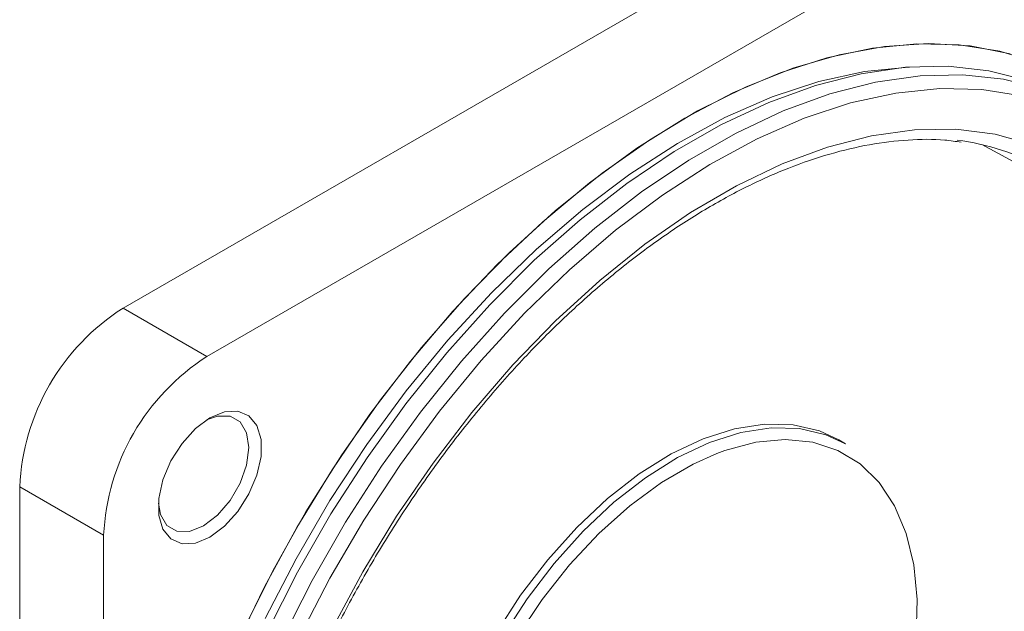
# Model space of a CAD drawing. Units: millimetres. Extents: x 15 to 430, y 15 to 300.
# Drawn here: x 389 to 416, y 250 to 266 of the extents above; entities that cross this region are included whole.
import ezdxf

# ---------------------------------------------------------------- set-up
doc = ezdxf.new("R2010")
doc.units = ezdxf.units.MM
doc.header["$LTSCALE"] = 1.5

msp = doc.modelspace()

# ---------------------------------------------------------------- linework, layer by layer
at = {"color": 7, "linetype": 'Continuous', "lineweight": 15}
for p, q in [((418.505242, 273.13659), (392.236224, 257.971809)), ((420.803338, 271.809927), (394.534321, 256.645146)), ((394.534321, 256.645146), (392.236224, 257.971809)), ((412.011859, 254.256317), (411.835082, 254.358368)), ((391.705893, 251.746165), (389.407797, 253.072828)), ((389.407797, 253.072828), (389.407797, 222.738336)), ((391.705893, 251.746165), (391.705893, 221.411673))]:
    msp.add_line(p, q, dxfattribs=at)
at = {"color": 7, "linetype": 'Continuous', "lineweight": 15, "flags": 128}
for points in [[(395.511647, 249.118512), (396.333691, 250.772157), (397.241599, 252.388149), (398.22846, 253.95419), (399.286764, 255.458361), (400.408458, 256.889214), (401.585004, 258.235861), (402.807447, 259.488051), (404.066486, 260.636255), (405.352536, 261.671735), (406.655812, 262.586609), (407.966393, 263.373916), (409.274306, 264.027663), (410.569597, 264.542875), (411.842408, 264.91563), (413.083052, 265.143093), (414.282086, 265.223531), (415.430386, 265.156333), (416.519213, 264.94201)], [(417.274335, 264.692522), (416.234367, 265.013657), (415.128806, 265.188753), (413.966067, 265.216478), (412.754998, 265.096619), (411.504816, 264.830089), (410.225037, 264.418919), (408.9254, 263.866235), (407.615796, 263.176244), (406.306193, 262.354198), (405.006556, 261.406353), (403.726777, 260.339922), (402.476595, 259.163024), (401.265526, 257.884612), (400.102787, 256.514417), (398.997226, 255.062868), (397.957257, 253.54101), (396.990796, 251.960428), (396.105198, 250.33315), (395.307202, 248.671558)], [(396.128666, 249.469928), (396.972635, 251.104828), (397.902296, 252.697216), (398.910165, 254.23427), (399.988126, 255.703618), (401.127501, 257.093425), (402.319116, 258.392504), (403.553376, 259.590394), (404.820345, 260.677453), (406.109821, 261.644926), (407.411422, 262.485023), (408.714669, 263.190982), (410.009068, 263.757118), (411.284198, 264.178875), (412.529792, 264.452853), (413.735822, 264.57685), (413.762536, 264.577909)], [(396.187044, 249.106923), (397.014023, 250.739652), (397.92619, 252.332637), (398.916406, 253.873412), (399.976919, 255.349918), (401.099431, 256.750598), (402.275155, 258.064489), (403.494891, 259.281312), (404.749093, 260.39154), (406.027943, 261.386486), (407.321435, 262.258361), (408.619444, 263.000344), (409.911811, 263.606627), (411.188423, 264.072464), (412.439288, 264.39421), (413.654617, 264.569347), (414.824896, 264.596505), (415.940969, 264.47547), (416.994099, 264.20719)], [(396.586559, 248.876287), (397.413539, 250.509017), (398.325706, 252.102002), (399.315921, 253.642777), (400.376434, 255.119282), (401.498946, 256.519963), (402.67467, 257.833854), (403.894406, 259.050677), (405.148608, 260.160905), (406.427458, 261.155851), (407.72095, 262.027726), (409.018959, 262.769709), (410.311327, 263.375992), (411.587939, 263.841829), (412.838803, 264.163575), (414.054132, 264.338711), (415.224412, 264.36587), (416.340484, 264.244834), (417.393614, 263.976555)], [(416.839987, 263.785145), (415.746363, 263.962157), (414.594393, 263.989031), (413.393352, 263.865547), (412.15291, 263.592701), (410.883054, 263.17269), (409.594009, 262.608895), (408.296152, 261.905855), (406.999935, 261.069232), (405.715793, 260.105762), (404.454065, 259.023201), (403.224909, 257.830264), (402.038223, 256.536559), (400.903562, 255.152499), (399.830059, 253.68923), (398.82636, 252.158534), (397.900543, 250.572732), (397.060065, 248.944594)], [(397.963033, 249.182922), (398.803098, 250.748091), (399.725891, 252.266903), (400.723538, 253.726398), (401.787529, 255.114127), (402.908786, 256.41825), (404.077741, 257.627638), (405.284424, 258.731975), (406.518538, 259.721838), (407.769554, 260.588784), (409.026799, 261.325415), (410.279548, 261.925446), (411.517111, 262.383759), (412.72893, 262.696441), (413.904667, 262.860829), (415.034291, 262.875516), (416.108164, 262.74038), (417.117123, 262.456571)], [(393.204538, 252.622687), (393.26215, 252.313019), (393.437914, 252.01614), (393.711675, 251.858052), (394.056632, 251.854224), (394.439021, 252.005036), (394.821411, 252.295721), (395.166369, 252.697829), (395.440129, 253.171994), (395.615894, 253.671807), (395.676458, 254.148339), (395.615894, 254.554945), (395.440129, 254.851822), (395.166369, 255.009913), (394.821411, 255.013738), (394.524242, 254.908732)], [(394.615796, 254.965012), (395.014226, 255.12887), (395.380378, 255.147151), (395.684587, 255.018373), (395.90221, 254.752969), (396.015615, 254.372442), (396.015615, 253.907618), (395.90221, 253.396156), (395.684587, 252.87949), (395.380378, 252.39948), (395.014226, 251.99501), (394.615796, 251.69885), (394.217366, 251.534993), (393.851215, 251.516714), (393.547004, 251.64549), (393.329382, 251.910894), (393.215978, 252.291422), (393.215978, 252.756245), (393.329382, 253.267707), (393.547004, 253.784372), (393.851215, 254.264385), (394.217366, 254.668853), (394.615796, 254.965012)], [(400.558047, 240.530383), (400.406777, 241.44259), (400.369782, 242.435016), (400.447694, 243.490679), (400.63918, 244.591517), (400.940964, 245.718695), (401.347882, 246.852925), (401.852972, 247.974802), (402.447591, 249.065129), (403.121566, 250.10525), (403.863364, 251.07737), (404.660293, 251.964853), (405.498717, 252.752517), (406.364291, 253.426883), (407.242205, 253.976412), (408.117437, 254.391703), (408.975012, 254.665649), (409.800256, 254.793564), (410.579049, 254.773258), (411.298066, 254.605079), (411.835082, 254.358368)], [(400.734824, 240.428332), (400.583555, 241.340539), (400.546559, 242.332965), (400.624471, 243.388628), (400.815958, 244.489466), (401.117741, 245.616644), (401.524659, 246.750874), (402.029749, 247.872751), (402.624368, 248.963077), (403.298343, 250.003199), (404.040141, 250.975318), (404.83707, 251.862802), (405.675494, 252.650466), (406.541069, 253.324832), (407.418982, 253.874361), (408.294214, 254.289652), (409.151789, 254.563598), (409.977033, 254.691512), (410.755826, 254.671206), (411.474843, 254.503027), (412.011859, 254.256317)], [(408.488961, 253.987974), (407.846417, 253.700323), (406.97268, 253.191368), (406.107265, 252.552777), (405.265614, 251.795946), (404.462749, 250.934379), (403.712995, 249.983452), (403.029732, 248.960134), (402.425153, 247.882687), (401.910046, 246.770336), (401.493604, 245.642932), (401.183259, 244.520594), (400.984548, 243.42335), (400.901016, 242.37078), (400.89854, 242.217798)]]:
    msp.add_lwpolyline(points, dxfattribs=at)
at = {"color": 8, "linetype": 'Continuous', "lineweight": 15, "flags": 128}
for points in [[(419.87308, 256.69691), (419.637956, 257.629599), (419.237974, 258.737357), (418.731197, 259.73433), (418.122075, 260.611755), (417.415964, 261.361922), (416.619069, 261.978238), (415.749969, 262.450166)], [(413.768815, 247.678189), (413.808364, 247.886006), (413.949801, 248.963319), (413.975053, 249.986445), (413.88367, 250.937126), (413.677282, 251.798399), (413.359571, 252.554892), (412.936208, 253.193108), (412.414748, 253.701655), (411.804496, 254.071461), (411.116342, 254.295924), (410.362566, 254.371041), (409.55662, 254.295469), (408.712885, 254.070559), (408.488961, 253.987974)]]:
    msp.add_lwpolyline(points, dxfattribs=at)
at = {"color": 7, "linetype": 'Continuous', "lineweight": 15}
for centre, radius, start, end in [((414.289775, 256.16464), 6.454916, 38.8756868, 83.0746406), ((395.54867, 252.793381), 6.147228, 122.6055152, 177.3944847), ((397.846766, 251.466718), 6.147228, 122.6055152, 177.3944847)]:
    msp.add_arc(centre, radius, start, end, dxfattribs=at)
msp.add_open_spline([(395.405746, 234.286691), (395.361305, 234.485615), (395.231861, 235.065025), (395.091381, 236.090335), (395.019366, 237.379712), (395.049609, 238.734602), (395.180702, 240.142735), (395.412472, 241.593606), (395.74335, 243.075784), (396.171103, 244.577635), (396.692597, 246.087293), (397.303933, 247.592806), (398.000425, 249.08226), (398.776675, 250.543869), (399.626595, 251.966081), (400.543474, 253.337651), (401.520004, 254.647769), (402.548384, 255.886132), (403.620336, 257.043059), (404.727213, 258.109541), (405.860013, 259.077356), (407.009505, 259.939128), (408.166291, 260.688442), (409.320896, 261.319855), (410.464015, 261.829212), (411.586136, 262.212677), (412.679591, 262.47058), (413.732219, 262.593031), (414.569989, 262.609575), (415.03279, 262.538334), (415.180456, 262.515603)], degree=3, knots=[0, 0, 0, 0, 0.019358947, 0.056387214, 0.093404424, 0.130412299, 0.167424024, 0.204450511, 0.241496269, 0.278561862, 0.315645568, 0.352744303, 0.389854391, 0.426971764, 0.464092207, 0.501210956, 0.538322676, 0.57542295, 0.612507522, 0.64957223, 0.686613452, 0.72362852, 0.760616649, 0.797580358, 0.834527702, 0.871471819, 0.908434715, 0.945456924, 0.982596947, 1, 1, 1, 1], dxfattribs=at)

doc.saveas('drawing.dxf')
